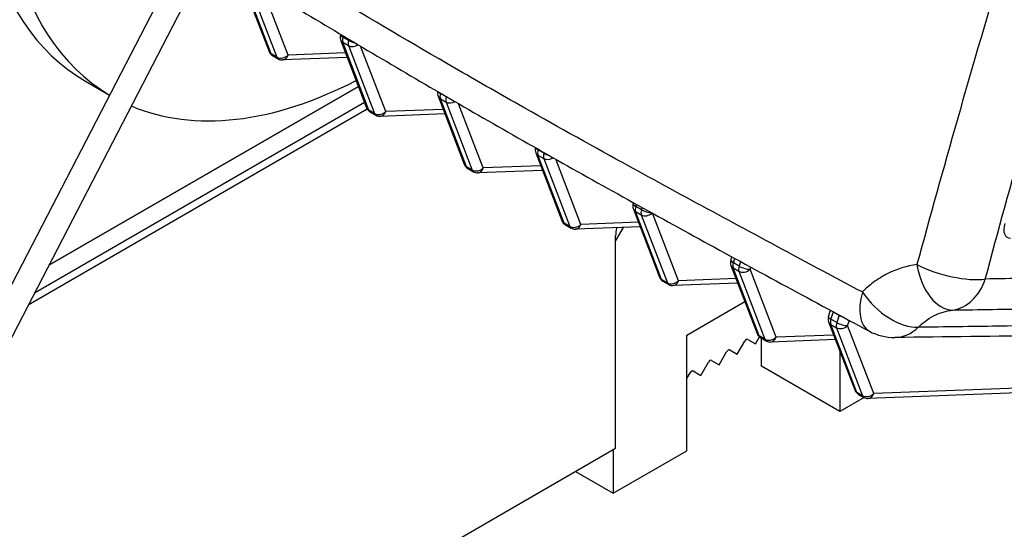
# Model space of a CAD drawing. Units: millimetres. Extents: x 222 to 2986, y 28 to 3891.
# Drawn here: x 912 to 1085, y 2524 to 2614 of the extents above; entities that cross this region are included whole.
import ezdxf

# ---------------------------------------------------------------- set-up
doc = ezdxf.new("R2010")
doc.units = ezdxf.units.MM
doc.header["$LTSCALE"] = 14.285714
doc.layers.add('Visible Edges(Hillmar_metric)', color=7, linetype='Continuous', lineweight=25)
doc.layers.add('Visible Tangent Edges(Hillmar_Metric)', color=7, linetype='Continuous', lineweight=25, true_color=0xc0c0c0)

msp = doc.modelspace()

# ---------------------------------------------------------------- linework, layer by layer
at = {"layer": 'Visible Edges(Hillmar_metric)'}
for p, q in [((956.866, 2657.651), (874.345, 2498.26)), ((950.246, 2635.543), (878.151, 2496.29)), ((950.818, 2620.236), (955.406, 2608.287)), ((967.966, 2611.279), (967.976, 2611.309)), ((967.99, 2610.322), (972.578, 2598.373)), ((956.025, 2607.562), (957.035, 2606.979)), ((969.182, 2607.216), (957.803, 2606.789)), ((916.679, 2570.707), (971.13, 2602.145)), ((971.13, 2602.145), (916.679, 2570.707)), ((923.131, 2603.054), (927.341, 2600.623)), ((985.163, 2600.407), (989.751, 2588.458)), ((972.697, 2598.134), (913.049, 2563.696)), ((973.198, 2597.648), (974.208, 2597.064)), ((986.355, 2597.302), (974.976, 2596.874)), ((1002.335, 2590.492), (1006.923, 2578.543)), ((990.37, 2587.733), (991.38, 2587.15)), ((1003.528, 2587.387), (992.148, 2586.959)), ((1019.484, 2581.535), (1019.536, 2581.693)), ((1019.508, 2580.578), (1024.096, 2568.629)), ((1007.543, 2577.818), (1008.553, 2577.235)), ((1020.7, 2577.473), (1009.321, 2577.045)), ((1016.386, 2574.954), (1017.776, 2577.363)), ((1016.386, 2538.562), (1016.386, 2575.887)), ((1036.657, 2571.621), (1036.841, 2572.183)), ((1036.681, 2570.663), (1041.269, 2558.714)), ((1024.715, 2567.904), (1025.726, 2567.321)), ((1037.873, 2567.558), (1026.493, 2567.13)), ((1028.911, 2558.449), (1039.11, 2564.337)), ((1053.829, 2561.706), (1054.186, 2562.792)), ((1053.853, 2560.749), (1058.441, 2548.8)), ((1028.911, 2538.095), (1028.911, 2558.449)), ((1037.788, 2555.059), (1039.12, 2557.366)), ((1039.664, 2557.68), (1040.995, 2556.911)), ((1040.995, 2556.911), (1041.695, 2558.123)), ((1041.888, 2557.989), (1042.898, 2557.406)), ((1042.043, 2552.967), (1042.043, 2557.899)), ((1055.045, 2557.643), (1043.666, 2557.216)), ((1034.581, 2553.208), (1035.912, 2555.514)), ((1036.457, 2555.828), (1037.788, 2555.059)), ((1055.832, 2555.595), (1055.832, 2545.006)), ((1031.374, 2551.356), (1032.705, 2553.662)), ((1033.249, 2553.976), (1034.581, 2553.208)), ((1028.911, 2550.795), (1029.498, 2551.811)), ((1030.042, 2552.125), (1031.374, 2551.356)), ((1055.832, 2545.006), (1042.043, 2552.967)), ((1188.97, 2552.119), (1060.839, 2547.301)), ((1060.104, 2547.473), (1055.832, 2545.006)), ((1059.061, 2548.075), (1060.071, 2547.491)), ((794.152, 2410.255), (1016.386, 2538.562)), ((1015.982, 2538.329), (1015.982, 2530.63)), ((1015.982, 2530.63), (1028.911, 2538.095)), ((1009.315, 2534.479), (1015.982, 2530.63))]:
    msp.add_line(p, q, dxfattribs=at)
for centre, radius, start, end in [((969.324, 2610.834), 1.429, 161.83417, 201.00564), ((956.739, 2608.799), 1.429, 201.00564, 240), ((957.749, 2608.216), 1.429, 240, 272.15347), ((986.496, 2600.919), 1.429, 167.7142, 201.00564), ((973.912, 2598.885), 1.429, 201.00564, 240), ((974.922, 2598.302), 1.429, 240, 272.15347), ((1003.669, 2591.004), 1.429, 165.61718, 201.00564), ((991.084, 2588.97), 1.429, 201.00564, 240), ((992.095, 2588.387), 1.429, 240, 272.15347), ((1020.842, 2581.09), 1.429, 161.83417, 201.00564), ((1008.257, 2579.056), 1.429, 201.00564, 240), ((1009.267, 2578.472), 1.429, 240, 272.15347), ((1038.014, 2571.175), 1.429, 161.83417, 201.00564), ((1025.43, 2569.141), 1.429, 201.00564, 240), ((1026.44, 2568.558), 1.429, 240, 272.15347), ((1055.187, 2561.261), 1.429, 161.83417, 201.00564), ((1042.602, 2559.226), 1.429, 201.00564, 240), ((1065.409, 2567.303), 9.286, 241.80037, 270.62789), ((1043.612, 2558.643), 1.429, 240, 272.15347), ((1059.775, 2549.312), 1.429, 201.00564, 240), ((1060.785, 2548.729), 1.429, 240, 272.15347)]:
    msp.add_arc(centre, radius, start, end, dxfattribs=at)
for centre, major_axis, start_param, end_param in [((969.559, 2683.471), (-46.429, -80.417), 5.1932673, 6.2831853), ((974.105, 2680.846), (-46.429, -80.417), 5.1837326, 6.2759617), ((974.105, 2680.846), (-46.429, -80.417), 0.0726576, 0.7340045), ((1019.416, 2577.637), (-2.143, -3.712), 5.1156084, 5.4977871), ((1039.392, 2557.209), (0.272, 0.471), 0, 1.5707963), ((1036.185, 2555.357), (0.272, 0.471), 0, 1.5707963), ((1032.977, 2553.505), (0.272, 0.471), 0, 1.5707963), ((1029.77, 2551.653), (0.272, 0.471), 0, 1.5707963)]:
    msp.add_ellipse(centre, major_axis=major_axis, ratio=0.5773503, start_param=start_param, end_param=end_param, dxfattribs=at)
for points, knots in [([(944.925, 2625.267), (946.521, 2624.287), (948.121, 2623.308), (958.363, 2617.054), (967.141, 2611.772), (985.07, 2601.205), (994.223, 2595.92), (1012.87, 2585.37), (1022.36, 2580.104), (1041.556, 2569.597), (1051.258, 2564.354), (1061.021, 2559.12)], [4.1635675, 4.1635675, 4.1635675, 4.1635675, 4.6656268, 4.6656268, 7.3682726, 7.3682726, 10.0709184, 10.0709184, 12.7735642, 12.7735642, 15.47621, 15.47621, 15.47621, 15.47621]), ([(1194.506, 2559.401), (1187.133, 2559.324), (1179.761, 2559.247), (1163.48, 2559.075), (1154.571, 2558.98), (1136.755, 2558.79), (1127.848, 2558.695), (1110.035, 2558.503), (1101.129, 2558.406), (1083.319, 2558.213), (1074.414, 2558.116), (1065.511, 2558.018)], [2.749631, 2.749631, 2.749631, 2.749631, 5.158907, 5.158907, 8.0708712, 8.0708712, 10.9828354, 10.9828354, 13.8947996, 13.8947996, 16.8067639, 16.8067639, 16.8067639, 16.8067639])]:
    msp.add_open_spline(points, degree=3, knots=knots, dxfattribs=at)
at = {"layer": 'Visible Tangent Edges(Hillmar_Metric)'}
for p, q in [((955.79, 2607.853), (951.202, 2619.802)), ((952.212, 2619.219), (956.8, 2607.27)), ((958.76, 2607.633), (954.171, 2619.582)), ((968.409, 2610.799), (968.478, 2611.009)), ((969.419, 2610.216), (968.409, 2610.799)), ((972.962, 2597.939), (968.374, 2609.887)), ((968.374, 2609.887), (969.384, 2609.304)), ((969.384, 2609.304), (973.972, 2597.355)), ((969.483, 2610.411), (969.419, 2610.216)), ((975.932, 2597.718), (971.524, 2609.197)), ((956.8, 2607.27), (955.79, 2607.853)), ((968.876, 2608.013), (958.76, 2607.633)), ((985.581, 2600.885), (985.598, 2600.934)), ((986.591, 2600.301), (985.581, 2600.885)), ((986.607, 2600.348), (986.591, 2600.301)), ((972.212, 2599.326), (914.136, 2565.796)), ((990.135, 2588.024), (985.547, 2599.973)), ((985.547, 2599.973), (986.557, 2599.39)), ((986.557, 2599.39), (991.145, 2587.441)), ((993.105, 2587.804), (988.769, 2599.096)), ((973.972, 2597.355), (972.962, 2597.939)), ((986.049, 2598.099), (975.932, 2597.718)), ((1007.307, 2578.109), (1002.719, 2590.058)), ((1002.719, 2590.058), (1003.73, 2589.475)), ((1002.754, 2590.97), (1002.788, 2591.074)), ((1003.764, 2590.387), (1002.754, 2590.97)), ((1003.801, 2590.501), (1003.764, 2590.387)), ((991.145, 2587.441), (990.135, 2588.024)), ((1003.222, 2588.184), (993.105, 2587.804)), ((1003.73, 2589.475), (1008.318, 2577.526)), ((1010.277, 2577.889), (1005.887, 2589.323)), ((1019.926, 2581.055), (1020.043, 2581.411)), ((1020.937, 2580.472), (1019.926, 2581.055)), ((1024.48, 2568.195), (1019.892, 2580.144)), ((1019.892, 2580.144), (1020.902, 2579.56)), ((1020.902, 2579.56), (1025.49, 2567.612)), ((1021.06, 2580.848), (1020.937, 2580.472)), ((1027.45, 2567.975), (1022.897, 2579.833)), ((1008.318, 2577.526), (1007.307, 2578.109)), ((1020.394, 2578.27), (1010.277, 2577.889)), ((1037.099, 2571.141), (1037.35, 2571.906)), ((1038.109, 2570.558), (1037.099, 2571.141)), ((1038.369, 2571.351), (1038.109, 2570.558)), ((1041.653, 2558.28), (1037.065, 2570.229)), ((1037.065, 2570.229), (1038.075, 2569.646)), ((1038.075, 2569.646), (1042.663, 2557.697)), ((1040.034, 2570.009), (1040.156, 2570.379)), ((1044.623, 2558.06), (1040.034, 2570.009)), ((1025.49, 2567.612), (1024.48, 2568.195)), ((1037.567, 2568.355), (1027.45, 2567.975)), ((1054.272, 2561.226), (1054.69, 2562.502)), ((1054.69, 2562.502), (1055.7, 2561.919)), ((1058.825, 2548.366), (1054.237, 2560.314)), ((1054.237, 2560.314), (1055.247, 2559.731)), ((1055.282, 2560.643), (1054.272, 2561.226)), ((1055.7, 2561.919), (1055.282, 2560.643)), ((1057.207, 2560.094), (1057.506, 2561.006)), ((1055.247, 2559.731), (1059.835, 2547.782)), ((1061.795, 2548.145), (1057.207, 2560.094)), ((1042.663, 2557.697), (1041.653, 2558.28)), ((1054.739, 2558.44), (1044.623, 2558.06)), ((1188.891, 2552.925), (1061.795, 2548.145)), ((1059.835, 2547.782), (1058.825, 2548.366))]:
    msp.add_line(p, q, dxfattribs=at)
for centre, major_axis, ratio, start_param, end_param in [((969.324, 2610.834), (-1.357, 0.445), 0.278548, 0, 0.9258668), ((969.324, 2610.834), (0.714, 1.237), 0.5773503, 1.9189367, 2.7043348), ((969.324, 2610.834), (-1.334, -0.512), 0.7396775, 0, 0.5395797), ((970.334, 2610.25), (0.714, 1.237), 0.5773503, 1.9189367, 2.7043348), ((970.334, 2610.25), (1.334, 0.512), 0.7396775, 3.6811724, 5.0096708), ((970.334, 2610.25), (-1.357, 0.445), 0.278548, 0.9258668, 1.8261067), ((956.739, 2608.799), (-1.334, -0.512), 0.7396775, 0, 0.5395797), ((956.739, 2608.799), (-0.714, -1.237), 0.5773503, 5.8459275, 6.2831853), ((957.749, 2608.216), (-1.334, -0.512), 0.7396775, 0.5395797, 2.110376), ((957.749, 2608.216), (-0.714, -1.237), 0.5773503, 5.8459275, 6.2831853), ((957.749, 2608.216), (0.054, -1.428), 0.7675139, 0, 1.1212794), ((986.496, 2600.919), (-1.334, -0.512), 0.7396775, 0, 0.5395797), ((986.496, 2600.919), (-1.357, 0.445), 0.278548, 0.4584961, 0.9258668), ((986.496, 2600.919), (-0.714, -1.237), 0.5773503, 5.0605293, 5.8459275), ((987.507, 2600.336), (-0.714, -1.237), 0.5773503, 5.0605293, 5.8459275), ((987.507, 2600.336), (-1.357, 0.445), 0.278548, 0.9258668, 1.3699631), ((973.912, 2598.885), (-1.334, -0.512), 0.7396775, 0, 0.5395797), ((987.507, 2600.336), (1.334, 0.512), 0.7396775, 3.6811724, 4.9037035), ((973.912, 2598.885), (-0.714, -1.237), 0.5773503, 5.8459275, 6.2831853), ((974.922, 2598.302), (-1.334, -0.512), 0.7396775, 0.5395797, 2.110376), ((974.922, 2598.302), (-0.714, -1.237), 0.5773503, 5.8459275, 6.2831853), ((974.922, 2598.302), (0.054, -1.428), 0.7675139, 0, 1.1212794), ((1003.669, 2591.004), (-1.357, 0.445), 0.278548, 0.2631979, 0.9258668), ((1003.669, 2591.004), (-1.334, -0.512), 0.7396775, 0, 0.5395797), ((1003.669, 2591.004), (0.714, 1.237), 0.5773503, 1.9189367, 2.7043348), ((1004.679, 2590.421), (0.714, 1.237), 0.5773503, 1.9189367, 2.7043348), ((1004.679, 2590.421), (-1.357, 0.445), 0.278548, 0.9258668, 1.6634199), ((991.084, 2588.97), (-1.334, -0.512), 0.7396775, 0, 0.5395797), ((991.084, 2588.97), (-0.714, -1.237), 0.5773503, 5.8459275, 6.2831853), ((1004.679, 2590.421), (1.334, 0.512), 0.7396775, 3.6811724, 4.9758201), ((992.095, 2588.387), (-1.334, -0.512), 0.7396775, 0.5395797, 2.110376), ((992.095, 2588.387), (-0.714, -1.237), 0.5773503, 5.8459275, 6.2831853), ((992.095, 2588.387), (0.054, -1.428), 0.7675139, 0, 1.1212794), ((1020.842, 2581.09), (-1.357, 0.445), 0.278548, 0, 0.9258668), ((1020.842, 2581.09), (-0.714, -1.237), 0.5773503, 5.0605293, 5.8459275), ((1020.842, 2581.09), (-1.334, -0.512), 0.7396775, 0, 0.5395797), ((1021.852, 2580.507), (-0.714, -1.237), 0.5773503, 5.0605293, 5.8459275), ((1021.852, 2580.507), (1.334, 0.512), 0.7396775, 3.6811724, 5.203327), ((1021.852, 2580.507), (-1.357, 0.445), 0.278548, 0.9258668, 2.3634817), ((1008.257, 2579.056), (-1.334, -0.512), 0.7396775, 0, 0.5395797), ((1008.257, 2579.056), (-0.714, -1.237), 0.5773503, 5.8459275, 6.2831853), ((1009.267, 2578.472), (-1.334, -0.512), 0.7396775, 0.5395797, 2.110376), ((1009.267, 2578.472), (0.054, -1.428), 0.7675139, 0, 1.1212794), ((1086.718, 2578.086), (-1.444, -2.465), 0.588722, 5.0642529, 6.6350492), ((1009.267, 2578.472), (-0.714, -1.237), 0.5773503, 5.8459275, 6.2831853), ((1038.014, 2571.175), (-1.357, 0.445), 0.278548, 0, 0.9258668), ((1038.014, 2571.175), (-1.334, -0.512), 0.7396775, 0, 0.5395797), ((1038.014, 2571.175), (0.714, 1.237), 0.5773503, 1.9189367, 2.7043348), ((1074.946, 2572.081), (-8.966, 2.416), 0.3402065, 0.9993853, 2.4651617), ((1074.946, 2572.081), (1.168, -9.212), 0.6100454, 4.7718649, 6.2115878), ((1039.024, 2570.592), (0.714, 1.237), 0.5773503, 1.9189367, 2.7043348), ((1039.024, 2570.592), (1.334, 0.512), 0.7396775, 3.6811724, 5.2519687), ((1039.024, 2570.592), (-1.357, 0.445), 0.278548, 0.9258668, 2.4966632), ((1025.43, 2569.141), (-1.334, -0.512), 0.7396775, 0, 0.5395797), ((1025.43, 2569.141), (-0.714, -1.237), 0.5773503, 5.8459275, 6.2831853), ((1026.44, 2568.558), (-1.334, -0.512), 0.7396775, 0.5395797, 2.110376), ((1026.44, 2568.558), (-0.714, -1.237), 0.5773503, 5.8459275, 6.2831853), ((1026.44, 2568.558), (0.054, -1.428), 0.7675139, 0, 1.1212794), ((1074.946, 2572.081), (0.146, -9.285), 0.7612315, 0.0875207, 1.137943), ((1065.409, 2567.303), (-4.388, -8.184), 0.5117264, 5.133576, 6.2831853), ((1065.409, 2567.303), (-6.575, 6.557), 0.5570674, 1.2349209, 2.6746438), ((1055.593, 2562.498), (1.349, -0.47), 0.2556935, 3.86996, 4.0721464), ((1053.775, 2562.468), (0.714, 1.237), 0.5773503, 5.0605293, 5.0721332), ((1055.187, 2561.261), (-1.357, 0.445), 0.278548, 0, 0.9258668), ((1055.187, 2561.261), (-1.334, -0.512), 0.7396775, 0, 0.5395797), ((1055.187, 2561.261), (-0.714, -1.237), 0.5773503, 5.0605293, 5.8459275), ((1056.197, 2560.677), (-0.714, -1.237), 0.5773503, 5.0605293, 5.8459275), ((1056.197, 2560.677), (-1.357, 0.445), 0.278548, 0.9258668, 2.4966632), ((1054.785, 2561.885), (0.714, 1.237), 0.5773503, 5.0605293, 5.0983289), ((1056.603, 2561.915), (1.349, -0.47), 0.2556935, 4.0721464, 4.6560757), ((1042.602, 2559.226), (-1.334, -0.512), 0.7396775, 0, 0.5395797), ((1056.197, 2560.677), (1.334, 0.512), 0.7396775, 3.6811724, 5.2519687), ((1065.409, 2567.303), (0.102, -9.285), 0.7665693, 0, 0.6213934), ((1042.602, 2559.226), (-0.714, -1.237), 0.5773503, 5.8459275, 6.2831853), ((1043.612, 2558.643), (-1.334, -0.512), 0.7396775, 0.5395797, 2.110376), ((1043.612, 2558.643), (-0.714, -1.237), 0.5773503, 5.8459275, 6.2831853), ((1043.612, 2558.643), (0.054, -1.428), 0.7675139, 0, 1.1212794), ((1059.775, 2549.312), (-1.334, -0.512), 0.7396775, 0, 0.5395797), ((1059.775, 2549.312), (-0.714, -1.237), 0.5773503, 5.8459275, 6.2831853), ((1060.785, 2548.729), (-1.334, -0.512), 0.7396775, 0.5395797, 2.110376), ((1060.785, 2548.729), (0.054, -1.428), 0.7675139, 0, 1.1212794), ((1060.785, 2548.729), (-0.714, -1.237), 0.5773503, 5.8459275, 6.2831853)]:
    msp.add_ellipse(centre, major_axis=major_axis, ratio=ratio, start_param=start_param, end_param=end_param, dxfattribs=at)
for points, knots in [([(1127.584, 2748.132), (1126.434, 2745.124), (1125.288, 2742.116), (1120.451, 2729.355), (1116.81, 2719.588), (1111.02, 2703.688), (1108.824, 2697.566), (1102.35, 2679.189), (1098.188, 2666.919), (1087.853, 2635.071), (1081.986, 2615.548), (1074.052, 2587.679), (1071.706, 2579.245), (1069.405, 2570.823)], [-15.4762117, -15.4762117, -15.4762117, -15.4762117, -14.7871159, -14.7871159, -12.5550984, -12.5550984, -11.1600875, -11.1600875, -8.3700656, -8.3700656, -3.9060306, -3.9060306, -1.9629824, -1.9629824, -1.9629824, -1.9629824]), ([(1081.423, 2568.288), (1083.685, 2576.688), (1085.99, 2585.095), (1093.779, 2612.839), (1099.526, 2632.212), (1109.738, 2663.73), (1113.873, 2675.86), (1120.335, 2694.047), (1122.531, 2700.108), (1128.329, 2715.862), (1131.984, 2725.552), (1136.839, 2738.227), (1137.99, 2741.217), (1139.145, 2744.206)], [1.9629824, 1.9629824, 1.9629824, 1.9629824, 3.9060306, 3.9060306, 8.3700656, 8.3700656, 11.1600875, 11.1600875, 12.5550984, 12.5550984, 14.7871159, 14.7871159, 15.4762117, 15.4762117, 15.4762117, 15.4762117]), ([(1059.793, 2566.007), (1055.687, 2568.186), (1051.591, 2570.367), (1037.444, 2577.929), (1027.453, 2583.321), (1011.443, 2592.129), (1005.339, 2595.527), (995.54, 2601.072), (991.799, 2603.209), (980.672, 2609.634), (973.38, 2613.934), (959.807, 2622.088), (953.499, 2625.939), (947.266, 2629.786)], [-15.47621, -15.47621, -15.47621, -15.47621, -14.3437346, -14.3437346, -11.5534641, -11.5534641, -9.809545, -9.809545, -8.7195955, -8.7195955, -6.5396966, -6.5396966, -4.5913011, -4.5913011, -4.5913011, -4.5913011]), ([(1069.405, 2570.823), (1067.615, 2570.589), (1065.869, 2570.053), (1063.376, 2568.804), (1062.521, 2568.275), (1061.039, 2567.165), (1060.398, 2566.609), (1059.793, 2566.007)], [12.79520102, 12.79520102, 12.79520102, 12.79520102, 13.26651358, 13.26651358, 13.52498786, 13.52498786, 13.73782615, 13.73782615, 13.73782615, 13.73782615]), ([(1225.507, 2570.468), (1219.317, 2570.378), (1213.127, 2570.288), (1195.458, 2570.029), (1183.978, 2569.858), (1165.322, 2569.579), (1158.147, 2569.47), (1147.383, 2569.307), (1143.795, 2569.253), (1134.466, 2569.11), (1128.725, 2569.022), (1113.799, 2568.792), (1104.613, 2568.65), (1090.759, 2568.434), (1086.091, 2568.361), (1081.423, 2568.288)], [1.2487102, 1.2487102, 1.2487102, 1.2487102, 3.254237, 3.254237, 6.973365, 6.973365, 9.2978201, 9.2978201, 10.4600476, 10.4600476, 12.3196116, 12.3196116, 15.294914, 15.294914, 16.8067639, 16.8067639, 16.8067639, 16.8067639]), ([(1075.709, 2562.842), (1080.359, 2562.913), (1085.01, 2562.984), (1098.812, 2563.194), (1107.963, 2563.332), (1122.831, 2563.556), (1128.549, 2563.642), (1137.84, 2563.781), (1141.414, 2563.834), (1152.133, 2563.994), (1159.279, 2564.1), (1177.855, 2564.375), (1189.285, 2564.543), (1203.801, 2564.754), (1206.89, 2564.799), (1209.979, 2564.844)], [-16.8067639, -16.8067639, -16.8067639, -16.8067639, -15.294914, -15.294914, -12.3196116, -12.3196116, -10.4600476, -10.4600476, -9.2978201, -9.2978201, -6.973365, -6.973365, -3.254237, -3.254237, -2.2488646, -2.2488646, -2.2488646, -2.2488646]), ([(1069.635, 2559.799), (1070.008, 2560.182), (1070.405, 2560.534), (1070.823, 2560.851), (1071.33, 2561.237), (1071.867, 2561.571), (1072.425, 2561.851), (1073.442, 2562.36), (1074.556, 2562.698), (1075.709, 2562.842)], [-13.73782615, -13.73782615, -13.73782615, -13.73782615, -13.52498786, -13.52498786, -13.52498786, -13.26651358, -13.26651358, -13.26651358, -12.79520102, -12.79520102, -12.79520102, -12.79520102]), ([(1196.924, 2561.582), (1196.083, 2561.57), (1195.241, 2561.558), (1182.979, 2561.383), (1171.561, 2561.221), (1153.011, 2560.96), (1145.877, 2560.859), (1135.177, 2560.709), (1131.61, 2560.659), (1122.338, 2560.53), (1116.632, 2560.45), (1101.799, 2560.244), (1092.672, 2560.117), (1078.909, 2559.927), (1074.272, 2559.863), (1069.635, 2559.799)], [2.9801479, 2.9801479, 2.9801479, 2.9801479, 3.254237, 3.254237, 6.973365, 6.973365, 9.2978201, 9.2978201, 10.4600476, 10.4600476, 12.3196116, 12.3196116, 15.294914, 15.294914, 16.8067639, 16.8067639, 16.8067639, 16.8067639])]:
    msp.add_open_spline(points, degree=3, knots=knots, dxfattribs=at)

doc.saveas('drawing.dxf')
